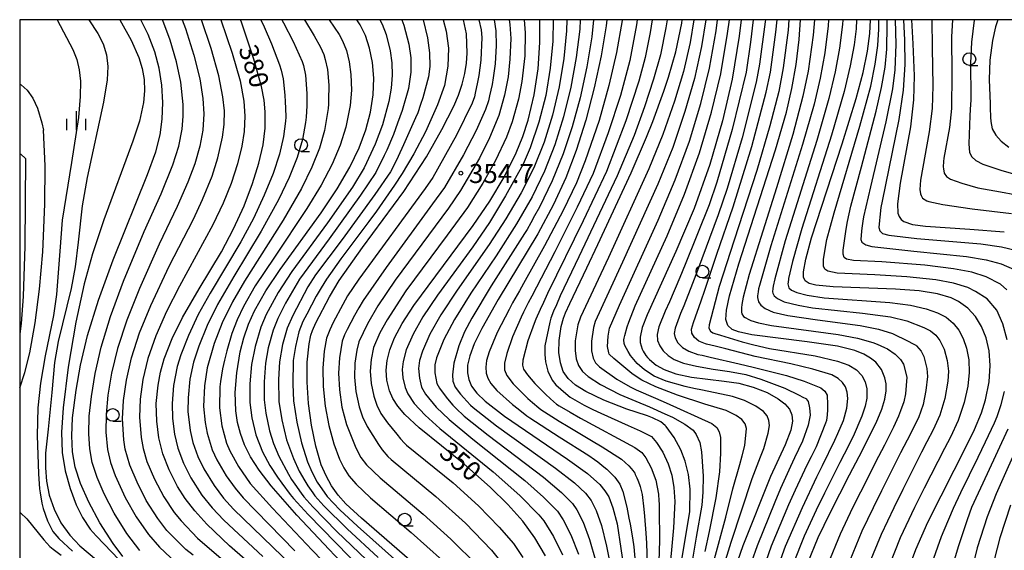
# Model space of a CAD drawing. Extents: x -8000 to -6000, y 94500 to 96000.
# Drawn here: x -8000 to -7806, y 95895 to 96000 of the extents above; entities that cross this region are included whole.
import ezdxf

# ---------------------------------------------------------------- set-up
doc = ezdxf.new("R2010")
doc.units = 0
for name, color, linetype in [('6331000', 2, 'Continuous'), ('6334000', 2, 'Continuous'), ('7101000', 4, 'Continuous'), ('7102000', 2, 'Continuous'), ('7312000', 4, 'Continuous'), ('999', 7, 'Continuous')]:
    doc.layers.add(name, color=color, linetype=linetype)
doc.styles.add('Dm_Anotation', font='txt.shx', dxfattribs={"bigfont": 'PSCDM.shx'})

# ---------------------------------------------------------------- blocks, each defined once
blk = doc.blocks.new('633100')
at = {"layer": '6331000'}
blk.add_lwpolyline([(0, -0.5), (0.67, -0.5)], dxfattribs=at)
blk.add_circle((0, 0), 0.5, dxfattribs=at)
blk = doc.blocks.new('633400')
at = {"layer": '6334000'}
for points in [[(-0.75, -0.75), (-0.75, 0.15)], [(0, -0.75), (0, 0.75)], [(0.75, -0.75), (0.75, 0.15)]]:
    blk.add_lwpolyline(points, dxfattribs=at)
blk = doc.blocks.new('731200')
at = {"layer": '7312000'}
blk.add_circle((0, 0), 0.15, dxfattribs=at)

msp = doc.modelspace()

# ---------------------------------------------------------------- linework, layer by layer
at = {"layer": '7101000', "flags": 128}
for points in [[(-7979.71, 95894.27), (-7981.59, 95896.8), (-7984.19, 95900.9), (-7986.36, 95904.97), (-7987.99, 95908.62), (-7989.04, 95911.83), (-7989.6, 95914.88), (-7989.76, 95918.05), (-7989.58, 95921.56), (-7988.9, 95927.03), (-7988.02, 95931.94), (-7986.63, 95937.77), (-7984.49, 95944.73), (-7981.58, 95952.68), (-7974.83, 95969.5), (-7973.19, 95973.99), (-7972.3, 95977.33), (-7971.91, 95980.4), (-7971.83, 95983.68), (-7972.03, 95987.09), (-7972.52, 95990.43), (-7973.35, 95993.66), (-7974.66, 95997.06), (-7976.15, 96000)], [(-7947.38, 95886.54), (-7958.64, 95896.36), (-7963.11, 95900.61), (-7965.48, 95903.23), (-7967.38, 95905.69), (-7968.89, 95908.03), (-7970.58, 95911.34), (-7971.78, 95914.51), (-7972.57, 95917.66), (-7973.01, 95920.92), (-7973.09, 95924.37), (-7972.75, 95928.02), (-7972.26, 95930.56), (-7971.51, 95933.17), (-7969.95, 95937.2), (-7967.92, 95941.34), (-7964.66, 95946.99), (-7960.27, 95954.26), (-7957.85, 95958.78), (-7955.78, 95963.33), (-7954.11, 95967.72), (-7952.87, 95971.74), (-7952.06, 95975.32), (-7951.64, 95978.61), (-7951.61, 95981.82), (-7951.84, 95984.13), (-7952.36, 95986.84), (-7953.85, 95992.2), (-7956.33, 95999.53), (-7956.5, 96000)], [(-7931.58, 95887.68), (-7945.42, 95902.41), (-7950.45, 95908.19), (-7952.81, 95911.27), (-7954.5, 95913.9), (-7955.69, 95916.25), (-7956.52, 95918.47), (-7957.07, 95920.69), (-7957.4, 95922.97), (-7957.53, 95926.57), (-7957.25, 95930.46), (-7956.56, 95934.57), (-7955.85, 95937.33), (-7954.91, 95940.04), (-7953.73, 95942.67), (-7951.49, 95946.61), (-7948.67, 95950.77), (-7940.61, 95961.93), (-7937.43, 95966.66), (-7934.94, 95970.92), (-7933.12, 95974.75), (-7931.82, 95978.33), (-7930.92, 95981.8), (-7930.39, 95985.19), (-7930.26, 95988.46), (-7930.52, 95991.56), (-7931.11, 95994.4), (-7931.9, 95996.87), (-7932.91, 95998.99), (-7933.6, 96000)], [(-7920.68, 95891.46), (-7932.67, 95901.82), (-7935.75, 95904.64), (-7937.29, 95906.36), (-7938.57, 95908.16), (-7939.65, 95910.14), (-7940.58, 95912.34), (-7941.69, 95916.02), (-7942.53, 95920.11), (-7943.1, 95924.41), (-7943.39, 95928.63), (-7943.36, 95932.53), (-7942.99, 95936.13), (-7942.67, 95937.87), (-7942.34, 95938.8), (-7941.67, 95940.27), (-7938.97, 95945.44), (-7937.06, 95948.61), (-7932.46, 95955.1), (-7924.32, 95966.16), (-7919.84, 95973), (-7916.82, 95978.39), (-7914.5, 95982.97), (-7913.58, 95985.13), (-7912.85, 95987.27), (-7912.32, 95989.38), (-7911.98, 95991.44), (-7911.82, 95993.44), (-7912, 95997.24), (-7912.54, 96000)], [(-7896.41, 95894.37), (-7898.49, 95897.93), (-7900.88, 95901.2), (-7903.81, 95904.49), (-7907.31, 95907.94), (-7912.53, 95912.54), (-7921.33, 95919.63), (-7924.14, 95922.25), (-7925.51, 95923.88), (-7926.49, 95925.42), (-7927.14, 95926.89), (-7927.66, 95928.97), (-7927.8, 95930.94), (-7927.62, 95932.9), (-7927.1, 95934.98), (-7926.18, 95937.33), (-7924.67, 95940.16), (-7922.38, 95943.68), (-7918.05, 95949.55), (-7910.64, 95959.44), (-7907.35, 95964.27), (-7904.53, 95969.01), (-7902.2, 95973.76), (-7900.91, 95976.98), (-7899.85, 95980.24), (-7898.63, 95985.23), (-7897.86, 95990.32), (-7897.52, 95995.48), (-7897.56, 96000)], [(-7884.33, 96000), (-7884.48, 95998.77), (-7885.47, 95992.89), (-7886.83, 95986.58), (-7888.5, 95980.22), (-7890.36, 95974.25), (-7892.39, 95968.83), (-7894.82, 95963.57), (-7897.93, 95957.85), (-7905.71, 95944.87), (-7908.97, 95939.15), (-7910.44, 95936.15), (-7911.34, 95933.8), (-7911.76, 95931.95), (-7911.81, 95930.44), (-7911.55, 95929.12), (-7910.98, 95927.83), (-7909.95, 95926.45), (-7908.31, 95924.85), (-7904.47, 95921.88), (-7892.1, 95913.47), (-7888.14, 95910.59), (-7885.71, 95908.43), (-7884.7, 95907.2), (-7883.97, 95905.99), (-7883.13, 95903.85), (-7882.32, 95900.68), (-7880.11, 95886.11)], [(-7869.67, 95892.92), (-7867.98, 95903.08), (-7867.93, 95907.51), (-7868.27, 95910.45), (-7868.9, 95913.05), (-7869.76, 95915.29), (-7871.06, 95917.68), (-7872.67, 95919.88), (-7872.86, 95920.1), (-7873.69, 95920.8), (-7875.36, 95921.61), (-7876.29, 95921.95), (-7876.51, 95922.03), (-7880.37, 95923.26), (-7884.92, 95925.08), (-7888.44, 95926.74), (-7890.53, 95928.02), (-7891.97, 95929.31), (-7892.91, 95930.73), (-7893.49, 95932.42), (-7893.78, 95934.42), (-7893.74, 95936.81), (-7893.3, 95939.6), (-7892.9, 95941.19), (-7892.48, 95942.26), (-7891.63, 95944.12), (-7888.28, 95951.13), (-7886.08, 95955.73), (-7879.57, 95969.85), (-7876.49, 95976.89), (-7875.26, 95979.94), (-7873.1, 95985.94), (-7872.19, 95988.71), (-7870.76, 95993.67), (-7869.59, 95999.29), (-7869.48, 96000)], [(-7857.88, 96000), (-7858.28, 95996.77), (-7859.67, 95988.27), (-7861.56, 95980.06), (-7864.04, 95971.48), (-7867.15, 95962.79), (-7870.71, 95954.32), (-7876.38, 95941.87), (-7877.37, 95939.37), (-7877.79, 95937.46), (-7877.77, 95936.45), (-7877.38, 95935.12), (-7877.17, 95934.7), (-7876.63, 95933.87), (-7876.3, 95933.46), (-7875.94, 95933.07), (-7874.63, 95931.98), (-7873.04, 95931.09), (-7870.71, 95930.27), (-7867.68, 95929.59), (-7861.24, 95928.83), (-7858.36, 95928.43), (-7855.49, 95927.65), (-7852.78, 95926.54), (-7850.6, 95925.34), (-7849.28, 95924.35), (-7848.38, 95923.31), (-7847.9, 95922.19), (-7847.79, 95920.89), (-7848.1, 95919.15), (-7849.23, 95916.29), (-7852.1, 95910), (-7857.55, 95896.38), (-7859.63, 95890.32)], [(-7844.76, 95893.01), (-7842.73, 95898.01), (-7840.36, 95902.9), (-7836.51, 95910.36), (-7834.63, 95913.95), (-7831.27, 95920.59), (-7830.15, 95923.26), (-7829.54, 95925.28), (-7829.3, 95926.89), (-7829.31, 95928.26), (-7829.54, 95929.48), (-7830.23, 95931.1), (-7831.36, 95932.52), (-7832.39, 95933.36), (-7833.72, 95934.13), (-7835.46, 95934.81), (-7838.92, 95935.68), (-7844.84, 95936.58), (-7855.79, 95937.9), (-7858.42, 95938.49), (-7859.66, 95939.01), (-7860.48, 95939.76), (-7860.86, 95940.94), (-7860.75, 95942.8), (-7860.14, 95945.62), (-7858.3, 95951.92), (-7851.08, 95974.37), (-7848.96, 95981.81), (-7847.88, 95986.48), (-7847.05, 95991.17), (-7846.46, 95996.1), (-7846.19, 96000)], [(-7825.23, 95890.88), (-7823.48, 95895.64), (-7821.11, 95901), (-7813.26, 95916.45), (-7811.89, 95919.28), (-7810.51, 95922.58), (-7809.72, 95925.14), (-7809.02, 95928.68), (-7808.81, 95931.9), (-7809.02, 95934.78), (-7809.6, 95937.34), (-7810.5, 95939.59), (-7811.69, 95941.53), (-7813.19, 95943.17), (-7815.04, 95944.49), (-7816.51, 95945.21), (-7819.21, 95946.03), (-7822.79, 95946.6), (-7827.46, 95946.95), (-7839.72, 95947.38), (-7843.16, 95947.69), (-7844.5, 95948.03), (-7845.25, 95948.54), (-7845.56, 95949.28), (-7845.58, 95950.33), (-7845.15, 95952.81), (-7843.99, 95957.06), (-7837.99, 95975.53), (-7835.21, 95984.51), (-7833.85, 95989.62), (-7832.97, 95993.82), (-7832.51, 95997.31), (-7832.42, 96000)], [(-7824.3, 96000), (-7824.05, 95995.24), (-7823.79, 95988.95), (-7823.94, 95984.19), (-7824.54, 95978.9), (-7826.53, 95967.82), (-7827.1, 95963.71), (-7827.01, 95961.88), (-7826.77, 95961.21), (-7826.37, 95960.67), (-7825.8, 95960.25), (-7824.09, 95959.67), (-7821.55, 95959.3), (-7812.79, 95958.71), (-7806.03, 95958.23)], [(-8000, 95973.63), (-7999.75, 95973.5), (-7998.84, 95972.63), (-7999, 95955.42), (-7999.33, 95945.47), (-7999.72, 95940.14), (-8000, 95938.05)]]:
    msp.add_lwpolyline(points, dxfattribs=at)
at = {"layer": '7102000', "flags": 128}
for points in [[(-7992.6, 96000), (-7989.52, 95994.1), (-7988.75, 95992.18), (-7988.26, 95990.12), (-7988.05, 95987.89), (-7988.07, 95984.86), (-7988.44, 95980.74), (-7989.82, 95971.89), (-7991.6, 95960.49), (-7992.11, 95954.43), (-7992.75, 95945.88), (-7993.32, 95941.73), (-7994.98, 95933.8), (-7995.9, 95928.42), (-7996.42, 95923.57), (-7996.56, 95918.11), (-7996.31, 95910.58), (-7996.08, 95907.62), (-7995.97, 95906.82), (-7995.63, 95904.78), (-7995.4, 95903.74), (-7994.54, 95901.29), (-7993.46, 95899.22), (-7992.3, 95897.83), (-7989.57, 95895.29)], [(-7986.4, 96000), (-7984.6, 95997.27), (-7983.57, 95995.23), (-7982.89, 95993.1), (-7982.63, 95990.78), (-7982.78, 95988.13), (-7983.5, 95983.77), (-7986.71, 95968.91), (-7987.67, 95963.35), (-7988.46, 95956.15), (-7989.06, 95951.29), (-7989.88, 95947.08), (-7992.4, 95936.59), (-7993.14, 95932.46), (-7993.7, 95926.58), (-7994.38, 95919.32), (-7994.9, 95914.63), (-7994.92, 95911.72), (-7994.7, 95909.13), (-7994.17, 95906.35), (-7993.23, 95903.56), (-7991.87, 95900.9), (-7990.14, 95898.48), (-7988.12, 95896.36), (-7984.84, 95893.6)], [(-7980.28, 96000), (-7978.05, 95995.99), (-7976.54, 95992.58), (-7975.87, 95990.38), (-7975.5, 95988.2), (-7975.42, 95985.99), (-7975.63, 95983.7), (-7976.42, 95980.03), (-7977.68, 95976.08), (-7983.41, 95960.58), (-7985.68, 95953.9), (-7987.32, 95948), (-7988.94, 95940.4), (-7990.43, 95931.57), (-7991.45, 95923.53), (-7991.74, 95918.75), (-7991.6, 95914.77), (-7991.02, 95911.12), (-7990.08, 95907.63), (-7988.9, 95904.47), (-7987.64, 95901.92), (-7986.13, 95899.66), (-7984.93, 95898.32), (-7983.38, 95896.7), (-7977.6, 95890.63)], [(-7976.33, 95895.42), (-7978.92, 95898.82), (-7981.37, 95902.77), (-7983.37, 95906.64), (-7984.76, 95909.82), (-7985.7, 95912.76), (-7986.21, 95915.46), (-7986.39, 95918.4), (-7986.29, 95921.88), (-7985.88, 95925.8), (-7985.14, 95930.28), (-7983.94, 95935.47), (-7982.1, 95941.54), (-7979.52, 95948.52), (-7975.46, 95958.25), (-7972.16, 95965.68), (-7969.8, 95971.41), (-7968.67, 95975.12), (-7967.99, 95978.42), (-7967.79, 95980.99), (-7967.81, 95983.31), (-7968.28, 95987.72), (-7969.09, 95991.72), (-7970.35, 95995.97), (-7971.82, 95999.82), (-7971.91, 96000)], [(-7968, 96000), (-7967.35, 95998.28), (-7965.67, 95993.01), (-7964.52, 95988.34), (-7963.92, 95984.47), (-7963.72, 95981.49), (-7963.92, 95978.25), (-7964.53, 95975.08), (-7965.5, 95971.63), (-7966.86, 95967.98), (-7968.98, 95963.2), (-7972.54, 95955.79), (-7976.43, 95947.08), (-7978.91, 95940.8), (-7980.72, 95935.22), (-7981.92, 95930.35), (-7982.64, 95926.05), (-7982.99, 95922.21), (-7983.02, 95918.76), (-7982.71, 95915.32), (-7982.1, 95912.75), (-7981.22, 95910.23), (-7979.21, 95905.9), (-7977.05, 95902.09), (-7974.64, 95898.61), (-7972.43, 95896.12), (-7969.17, 95892.99)], [(-7965.84, 95894.51), (-7967.27, 95895.62), (-7970.99, 95899.42), (-7972.8, 95901.73), (-7975.06, 95905.29), (-7976.89, 95908.89), (-7978.32, 95912.24), (-7979.21, 95915.41), (-7979.5, 95917.27), (-7979.72, 95921.36), (-7979.54, 95925), (-7978.98, 95929), (-7977.96, 95933.41), (-7976.37, 95938.3), (-7974.19, 95943.73), (-7970.57, 95951.43), (-7965.79, 95960.72), (-7963.96, 95964.6), (-7962.1, 95969.17), (-7960.96, 95972.78), (-7960.02, 95976.87), (-7959.74, 95979.37), (-7959.68, 95982.05), (-7959.97, 95984.79), (-7960.76, 95988.96), (-7962.25, 95994.3), (-7964.19, 96000)], [(-7960.37, 96000), (-7958.12, 95993.4), (-7956.59, 95987.93), (-7955.83, 95983.92), (-7955.62, 95980.99), (-7955.78, 95978), (-7956.23, 95975.1), (-7957.1, 95971.61), (-7958.36, 95967.73), (-7959.9, 95963.87), (-7961.92, 95959.57), (-7968.52, 95947.53), (-7971.06, 95942.53), (-7973.16, 95937.75), (-7974.74, 95933.29), (-7975.76, 95929.14), (-7976.28, 95925.28), (-7976.4, 95921.7), (-7976.1, 95917.73), (-7975.67, 95915.54), (-7974.93, 95912.99), (-7973.46, 95909.53), (-7971.61, 95906.05), (-7969.58, 95902.95), (-7968.21, 95901.3), (-7964.99, 95897.91), (-7958, 95891.92)], [(-7952.51, 96000), (-7951.87, 95998.58), (-7950.42, 95995.24), (-7948.82, 95991.09), (-7948.49, 95990.03), (-7948.12, 95988.38), (-7947.78, 95985.11), (-7947.69, 95983.8), (-7947.62, 95982.57), (-7947.58, 95980.8), (-7947.63, 95980.01), (-7948.02, 95976.98), (-7948.82, 95973.52), (-7950.08, 95969.69), (-7951.82, 95965.41), (-7953.97, 95960.85), (-7956.42, 95956.26), (-7962.48, 95946.12), (-7964.81, 95941.93), (-7966.77, 95937.77), (-7968.26, 95933.99), (-7968.97, 95931.71), (-7969.7, 95927.98), (-7969.98, 95924.43), (-7969.9, 95921.44), (-7969.5, 95918.38), (-7968.82, 95915.63), (-7967.75, 95912.65), (-7966.31, 95909.78), (-7964.09, 95906.36), (-7962.09, 95903.86), (-7959.81, 95901.43), (-7952.08, 95894.24)], [(-7948.39, 96000), (-7948.06, 95999.38), (-7946.15, 95995.71), (-7944.36, 95991.79), (-7944.09, 95990.96), (-7943.71, 95989.1), (-7943.46, 95985.49), (-7943.45, 95984.26), (-7943.45, 95983.01), (-7943.56, 95980.77), (-7943.68, 95979.72), (-7944.29, 95976.42), (-7945.35, 95972.87), (-7946.91, 95968.93), (-7949.02, 95964.54), (-7952.4, 95958.33), (-7957.8, 95949.43), (-7961.05, 95943.88), (-7963.09, 95939.74), (-7964.7, 95935.67), (-7965.77, 95932.55), (-7966.48, 95929.21), (-7966.84, 95925.54), (-7966.86, 95922.8), (-7966.43, 95919.09), (-7965.87, 95916.75), (-7964.91, 95913.97), (-7963.73, 95911.54), (-7961.69, 95908.25), (-7959.82, 95905.78), (-7957.89, 95903.61), (-7940.57, 95886.84)], [(-7943.95, 96000), (-7943.92, 95999.96), (-7941.97, 95996.83), (-7940.74, 95994.61), (-7940.1, 95993.16), (-7939.79, 95992.19), (-7939.35, 95990.19), (-7939.08, 95987.08), (-7939.14, 95984.18), (-7939.18, 95983.35), (-7939.23, 95982.54), (-7939.28, 95982.12), (-7939.96, 95978.16), (-7940.95, 95974.68), (-7942.43, 95970.93), (-7944.51, 95966.72), (-7948.09, 95960.51), (-7955.7, 95948.49), (-7958.1, 95944.4), (-7960.11, 95940.31), (-7961.67, 95936.19), (-7963.09, 95931.42), (-7963.59, 95927.91), (-7963.78, 95923.83), (-7963.49, 95920.67), (-7963.1, 95918.54), (-7962.07, 95915.29), (-7961.15, 95913.3), (-7959.3, 95910.13), (-7957.56, 95907.7), (-7955.96, 95905.8), (-7945.77, 95895.41)], [(-7939.02, 96000), (-7937.06, 95997.07), (-7936.39, 95995.81), (-7935.64, 95993.96), (-7935.07, 95991.67), (-7934.76, 95989.2), (-7934.65, 95986.14), (-7934.91, 95983.12), (-7935.77, 95978.81), (-7936.84, 95975.31), (-7938.41, 95971.57), (-7940.59, 95967.42), (-7943.41, 95962.8), (-7949.81, 95953.25), (-7953.59, 95947.55), (-7955.91, 95943.54), (-7957.18, 95940.9), (-7958.24, 95938.17), (-7959.22, 95934.79), (-7959.68, 95932.94), (-7960.05, 95931.26), (-7960.46, 95928.76), (-7960.56, 95927.69), (-7960.65, 95923.57), (-7960.21, 95919.98), (-7959.24, 95916.61), (-7958.57, 95915.06), (-7956.9, 95912.02), (-7954.58, 95908.66), (-7950.2, 95903.78), (-7942.39, 95895.54), (-7930.91, 95883.6)], [(-7929.04, 96000), (-7928.59, 95999.15), (-7927.83, 95997.11), (-7927.01, 95993.85), (-7926.68, 95991.52), (-7926.6, 95989.06), (-7926.81, 95986.49), (-7927.31, 95983.86), (-7928.55, 95979.26), (-7929.99, 95975.48), (-7932.17, 95970.83), (-7934.46, 95967.01), (-7939.36, 95959.96), (-7946.36, 95950.43), (-7949.06, 95946.28), (-7951.45, 95941.9), (-7952.49, 95939.45), (-7953.64, 95935.65), (-7954.33, 95932.09), (-7954.67, 95928.26), (-7954.66, 95924.62), (-7954.3, 95921.59), (-7953.46, 95918.2), (-7952.18, 95914.89), (-7950.69, 95912.22), (-7949.21, 95909.92), (-7948.37, 95908.69), (-7946.72, 95906.51), (-7946.09, 95905.72), (-7943.17, 95902.51), (-7937.74, 95896.94), (-7927.11, 95886.05)], [(-7924.72, 96000), (-7924.31, 95998.95), (-7923.33, 95995.15), (-7922.97, 95992.48), (-7922.95, 95989.65), (-7923.4, 95986.48), (-7924.67, 95982.11), (-7925.54, 95979.62), (-7926.39, 95977.36), (-7927.69, 95974.29), (-7928.17, 95973.26), (-7929.87, 95969.89), (-7932.85, 95965.41), (-7939.03, 95956.81), (-7944.86, 95948.9), (-7947.61, 95944.17), (-7949.17, 95941.12), (-7950.08, 95938.86), (-7951.04, 95935.34), (-7951.59, 95932.36), (-7951.85, 95928.69), (-7951.82, 95925.11), (-7951.52, 95922.48), (-7950.79, 95919.03), (-7950.01, 95916.54), (-7948.93, 95914.01), (-7947.06, 95910.48), (-7946.45, 95909.46), (-7945.83, 95908.5), (-7944.55, 95906.73), (-7944, 95906.02), (-7942.25, 95904.03), (-7937.5, 95899.22), (-7931.7, 95893.64)], [(-7920.53, 96000), (-7919.65, 95996.43), (-7919.26, 95993.47), (-7919.19, 95990.75), (-7919.44, 95988.74), (-7920.61, 95984.6), (-7921.01, 95983.3), (-7921.59, 95981.68), (-7922.04, 95980.64), (-7923.58, 95977.12), (-7924.38, 95975.33), (-7925.45, 95973.04), (-7925.8, 95972.34), (-7926.97, 95970.06), (-7930.06, 95965.54), (-7936.46, 95956.72), (-7941.74, 95949.75), (-7943.21, 95947.41), (-7946.22, 95941.75), (-7947.34, 95939.27), (-7948.22, 95936.04), (-7948.85, 95932.63), (-7949.04, 95929.11), (-7948.93, 95924.82), (-7948.37, 95921.16), (-7947.43, 95917.27), (-7946.05, 95913.54), (-7944.92, 95911.08), (-7943.83, 95909.2), (-7943.23, 95908.21), (-7942.27, 95906.78), (-7941.86, 95906.23), (-7940.08, 95904.24), (-7935.46, 95899.72), (-7929.37, 95894.09)], [(-7916.55, 96000), (-7915.97, 95997.74), (-7915.55, 95994.41), (-7915.63, 95990.85), (-7916.34, 95987.07), (-7917.68, 95983.23), (-7920.06, 95977.91), (-7922.38, 95973.56), (-7924.67, 95969.69), (-7926.17, 95967.39), (-7929.74, 95962.27), (-7931.23, 95960.22), (-7936.73, 95952.91), (-7939.57, 95948.9), (-7940.62, 95947.21), (-7941.59, 95945.53), (-7943.45, 95942.03), (-7944.19, 95940.55), (-7945.01, 95938.55), (-7945.68, 95935.61), (-7946.11, 95932.9), (-7946.22, 95928.24), (-7946.06, 95924.91), (-7945.43, 95920.7), (-7944.5, 95916.66), (-7943.28, 95912.94), (-7942.47, 95910.92), (-7941.38, 95908.9), (-7939.4, 95906.08), (-7936.92, 95903.45), (-7933.42, 95900.22), (-7924.98, 95892.66)], [(-7909.52, 96000), (-7909.12, 95998.01), (-7908.97, 95996.5), (-7909.13, 95992.05), (-7909.53, 95989.04), (-7909.78, 95987.67), (-7910.24, 95985.54), (-7910.43, 95984.79), (-7910.83, 95983.59), (-7913.94, 95977.28), (-7918.6, 95968.92), (-7920.1, 95966.78), (-7933.21, 95948.89), (-7935.39, 95945.59), (-7936.37, 95943.89), (-7938.24, 95940.34), (-7938.93, 95938.9), (-7939.58, 95937.25), (-7940.02, 95934.71), (-7940.28, 95931.33), (-7940.21, 95927.73), (-7939.83, 95923.9), (-7939.12, 95920.05), (-7938.09, 95916.43), (-7936.97, 95913.43), (-7936.17, 95911.75), (-7935.13, 95910.16), (-7933.72, 95908.5), (-7930.86, 95905.82), (-7922.85, 95899.01), (-7916.7, 95893.45)], [(-7906.55, 96000), (-7906.21, 95997.81), (-7906.15, 95994.93), (-7906.35, 95991.31), (-7906.72, 95988.56), (-7906.95, 95987.24), (-7907.44, 95984.98), (-7907.67, 95984.04), (-7908.21, 95982.34), (-7910.1, 95978.17), (-7912.59, 95973.36), (-7916.33, 95966.95), (-7918.65, 95963.71), (-7927.81, 95951.18), (-7932.33, 95944.69), (-7933.22, 95943.22), (-7934.06, 95941.75), (-7935.5, 95938.97), (-7936, 95937.9), (-7936.48, 95936.65), (-7937.01, 95933.43), (-7937.17, 95930.36), (-7937, 95927.09), (-7936.51, 95923.68), (-7935.62, 95920.27), (-7933.81, 95915.65), (-7932.81, 95913.76), (-7931.66, 95912.33), (-7928.99, 95909.74), (-7920.53, 95902.62), (-7915.05, 95897.67), (-7909.77, 95892.42)], [(-7903.57, 96000), (-7903.43, 95999.08), (-7903.26, 95996.32), (-7903.43, 95992.24), (-7903.79, 95988.73), (-7904.47, 95985.16), (-7905.59, 95981.1), (-7907.47, 95976.7), (-7909.45, 95972.73), (-7913.18, 95966.34), (-7915.54, 95962.87), (-7926.01, 95948.67), (-7929.42, 95943.62), (-7931.51, 95940.09), (-7933.21, 95936.54), (-7933.61, 95934.94), (-7933.98, 95932.36), (-7934.03, 95929.62), (-7933.76, 95926.74), (-7933.12, 95923.75), (-7932.46, 95921.79), (-7931.54, 95919.88), (-7929.32, 95916.33), (-7928.58, 95915.27), (-7927.47, 95913.96), (-7926.84, 95913.38), (-7918.05, 95906.1), (-7912.18, 95900.81), (-7907.03, 95895.54), (-7904.71, 95892.56)], [(-7900.6, 96000), (-7900.4, 95997.4), (-7900.52, 95992.91), (-7901.06, 95987.82), (-7901.73, 95984.36), (-7902.97, 95979.85), (-7904.13, 95976.83), (-7906.26, 95972.26), (-7908.75, 95967.8), (-7911.77, 95963.03), (-7915.76, 95957.55), (-7923.93, 95946.57), (-7927.59, 95940.91), (-7929.02, 95938.3), (-7930.28, 95935.45), (-7930.75, 95933.08), (-7930.93, 95930.74), (-7930.78, 95928.34), (-7930.26, 95925.82), (-7929.66, 95924.1), (-7928.84, 95922.46), (-7927.57, 95920.62), (-7925.73, 95918.33), (-7924.97, 95917.42), (-7924.21, 95916.58), (-7923.77, 95916.21), (-7914.62, 95908.76), (-7909.63, 95904.27), (-7905.52, 95900.07), (-7902.75, 95896.84), (-7900.87, 95894.06)], [(-7894.88, 96000), (-7894.97, 95995.76), (-7895.47, 95990.42), (-7896.38, 95985.07), (-7897.7, 95979.83), (-7899.42, 95974.77), (-7900.83, 95971.57), (-7904.3, 95965.28), (-7907.43, 95960.04), (-7910.76, 95955.25), (-7917.67, 95945.74), (-7920.55, 95941.45), (-7922.47, 95938.08), (-7923.85, 95934.95), (-7924.48, 95932.68), (-7924.62, 95931.11), (-7924.51, 95929.47), (-7924.08, 95927.53), (-7923.55, 95926.29), (-7922.26, 95924.39), (-7920.15, 95922.12), (-7917.21, 95919.5), (-7906.71, 95910.94), (-7901.47, 95906.29), (-7897.76, 95902.49), (-7896.74, 95901.29), (-7894.84, 95898.2), (-7893.08, 95894.59)], [(-7892.23, 96000), (-7892.29, 95997.83), (-7892.81, 95992.38), (-7893.73, 95986.78), (-7895.04, 95981.22), (-7896.69, 95975.89), (-7898.71, 95970.83), (-7901.18, 95965.89), (-7904.21, 95960.75), (-7907.53, 95955.69), (-7913.83, 95946.74), (-7917.01, 95941.87), (-7919.19, 95938.06), (-7920.67, 95934.69), (-7921.25, 95932.87), (-7921.44, 95931.29), (-7921.27, 95929.39), (-7920.83, 95927.63), (-7920.03, 95926.21), (-7917.94, 95923.7), (-7915.4, 95921.23), (-7910.7, 95917.37), (-7900.46, 95909.22), (-7896.79, 95905.96), (-7894.03, 95903.2), (-7892.93, 95901.46), (-7891.4, 95898.54), (-7889.91, 95894.74)], [(-7889.58, 96000), (-7889.68, 95998.14), (-7890.36, 95992.55), (-7891.43, 95986.72), (-7892.86, 95980.89), (-7894.58, 95975.34), (-7896.6, 95970.17), (-7899.06, 95965.11), (-7902.12, 95959.78), (-7906.16, 95953.49), (-7911.12, 95946.11), (-7914.33, 95940.96), (-7916.44, 95937), (-7917.87, 95933.39), (-7918.23, 95931.99), (-7918.19, 95930.47), (-7917.83, 95928.37), (-7917.29, 95927.39), (-7916.16, 95925.88), (-7915.75, 95925.35), (-7914.66, 95924.1), (-7914.11, 95923.5), (-7912.43, 95921.91), (-7907.69, 95918.14), (-7896.78, 95909.88), (-7893.28, 95906.9), (-7891.08, 95904.73), (-7890.22, 95903.43), (-7888.99, 95901.03), (-7887.72, 95897.64), (-7886.51, 95893.25)], [(-7886.94, 96000), (-7887.31, 95996.6), (-7888.28, 95990.72), (-7889.61, 95984.61), (-7891.15, 95978.92), (-7892.93, 95973.61), (-7895.08, 95968.27), (-7897.63, 95963.07), (-7898.56, 95961.34), (-7899.29, 95960.01), (-7900.04, 95958.69), (-7900.53, 95957.91), (-7907.13, 95947.55), (-7910.96, 95941.23), (-7912.38, 95938.52), (-7913.5, 95935.78), (-7914.49, 95932.32), (-7914.76, 95930.06), (-7914.66, 95928.79), (-7914.22, 95927.64), (-7913.19, 95926.24), (-7912.52, 95925.49), (-7911.94, 95924.85), (-7911.17, 95924.06), (-7910.66, 95923.61), (-7906.08, 95920.01), (-7894.44, 95911.67), (-7890.71, 95908.75), (-7888.56, 95906.77), (-7887.42, 95905.28), (-7886.41, 95903.3), (-7885.38, 95900.4), (-7884.38, 95896.33), (-7881.44, 95881.43)], [(-7881.31, 96000), (-7881.33, 95999.87), (-7882.4, 95993.57), (-7883.91, 95987.01), (-7885.85, 95980.17), (-7888.57, 95972.2), (-7890.32, 95967.85), (-7892.96, 95962.4), (-7896.64, 95955.43), (-7900.76, 95948.01), (-7901.55, 95946.6), (-7902.89, 95944.2), (-7903.58, 95942.93), (-7905.94, 95938.36), (-7907.51, 95934.59), (-7908.02, 95932.86), (-7908.19, 95931.53), (-7908.11, 95930.41), (-7907.78, 95929.38), (-7907.17, 95928.33), (-7906.03, 95926.98), (-7902.91, 95924.23), (-7901.82, 95923.32), (-7900.09, 95921.99), (-7899.53, 95921.59), (-7893.7, 95917.81), (-7887.9, 95914.18), (-7886.78, 95913.38), (-7886.12, 95912.89), (-7884.9, 95911.93), (-7884.36, 95911.48), (-7882.76, 95909.92), (-7881.76, 95908.51), (-7881.16, 95907.05), (-7880.41, 95903.97), (-7879.97, 95901.83), (-7879.74, 95900.64), (-7879.26, 95897.92), (-7879.04, 95896.18), (-7878.16, 95886.43)], [(-7878.35, 96000), (-7878.5, 95998.96), (-7879.83, 95991.96), (-7881.66, 95985.05), (-7884.04, 95977.7), (-7887.04, 95969.69), (-7890.17, 95963.05), (-7894.6, 95954.28), (-7899.13, 95945.54), (-7899.8, 95944.22), (-7900.72, 95942.36), (-7901.18, 95941.42), (-7902.9, 95937.56), (-7904.06, 95934.28), (-7904.52, 95932.37), (-7904.5, 95931.06), (-7904.05, 95929.89), (-7902.78, 95928.27), (-7899.89, 95925.41), (-7898.99, 95924.58), (-7897.73, 95923.53), (-7897.32, 95923.22), (-7893.73, 95920.92), (-7891.94, 95919.85), (-7887.33, 95917.12), (-7885.24, 95915.88), (-7881.45, 95913.43), (-7879.97, 95912.11), (-7879.55, 95911.62), (-7879.21, 95911.2), (-7878.85, 95910.65), (-7878.73, 95910.41), (-7878.41, 95909.75), (-7878.23, 95909.33), (-7877.88, 95908.44), (-7877.75, 95908.06), (-7877.39, 95906.51), (-7877.07, 95903.58), (-7876.94, 95902.18), (-7876.63, 95898.89), (-7876.51, 95896.87), (-7876.21, 95886.76)], [(-7875.39, 96000), (-7875.79, 95997.51), (-7876.81, 95992.53), (-7878.05, 95987.86), (-7880.56, 95980.06), (-7884.37, 95970.12), (-7888.97, 95960.35), (-7896.05, 95946.05), (-7896.84, 95944.31), (-7897.45, 95942.95), (-7898.29, 95941.04), (-7898.65, 95940.14), (-7899.87, 95936.76), (-7900.85, 95932.93), (-7900.93, 95931.97), (-7900.73, 95931.18), (-7899.95, 95930.04), (-7898.52, 95928.36), (-7896.43, 95926.23), (-7895.46, 95925.29), (-7894.26, 95924.28), (-7893.71, 95923.92), (-7891.58, 95922.68), (-7889.5, 95921.54), (-7878.82, 95915.73), (-7877.89, 95915.11), (-7877.45, 95914.73), (-7876.64, 95913.71), (-7875.61, 95911.74), (-7874.66, 95909.27), (-7874.17, 95906.56), (-7874.06, 95905.22), (-7874.03, 95904.62), (-7874.02, 95903.81), (-7874.03, 95903.56), (-7873.96, 95897.42), (-7874.26, 95887.06)], [(-7872.43, 96000), (-7872.7, 95998.37), (-7873.78, 95993.1), (-7875.12, 95988.29), (-7876.89, 95982.85), (-7878.98, 95977.22), (-7882.29, 95969.24), (-7889.85, 95953.26), (-7893.5, 95945.62), (-7894.28, 95943.86), (-7894.83, 95942.59), (-7895.36, 95941.18), (-7895.55, 95940.39), (-7896.55, 95935.75), (-7896.57, 95934.06), (-7896.51, 95933.33), (-7896.42, 95932.6), (-7895.97, 95930.76), (-7895.08, 95929.01), (-7894.36, 95928.07), (-7892.43, 95926.34), (-7891.54, 95925.68), (-7888.8, 95924.05), (-7887.11, 95923.24), (-7885.49, 95922.51), (-7880.16, 95920.1), (-7877.78, 95919.02), (-7875.56, 95917.9), (-7874.57, 95916.74), (-7873.33, 95914.81), (-7872.26, 95912.49), (-7871.56, 95910.31), (-7871.13, 95907.88), (-7870.95, 95905.09), (-7871.21, 95899.93), (-7872.15, 95889.88)], [(-7867.17, 96000), (-7867.91, 95995.53), (-7869.25, 95989.82), (-7871.02, 95983.92), (-7873.31, 95977.38), (-7876.09, 95970.6), (-7884, 95953.17), (-7889.54, 95941.41), (-7890.05, 95939.89), (-7890.56, 95936.74), (-7890.6, 95934.82), (-7890.36, 95933.21), (-7889.89, 95931.87), (-7889.15, 95930.73), (-7888, 95929.69), (-7885.6, 95928.16), (-7881.79, 95926.17), (-7877.84, 95924.51), (-7876.69, 95924.09), (-7875.91, 95923.75), (-7872.94, 95922.4), (-7871.42, 95921.69), (-7868.95, 95920.34), (-7867.34, 95919.14), (-7866.71, 95918.28), (-7866.04, 95916.69), (-7865.69, 95914.89), (-7865.35, 95910.11), (-7865.39, 95906.94), (-7865.61, 95904.35), (-7866.75, 95898.1), (-7868.32, 95888.61)], [(-7864.83, 96000), (-7865.66, 95994.75), (-7867.07, 95988.41), (-7868.95, 95981.89), (-7871.36, 95974.81), (-7874.29, 95967.58), (-7881.22, 95952.24), (-7886.6, 95940.57), (-7886.99, 95939.34), (-7887.38, 95936.67), (-7887.37, 95934.79), (-7887.02, 95933.32), (-7886.54, 95932.42), (-7885.79, 95931.62), (-7882.37, 95929.17), (-7879.74, 95927.66), (-7878.55, 95927.11), (-7874.74, 95925.47), (-7872.62, 95924.55), (-7863.67, 95920.48), (-7862.65, 95919.65), (-7862.2, 95918.81), (-7861.96, 95917.72), (-7861.92, 95914.6), (-7862.12, 95910.95), (-7862.84, 95905.82), (-7864.16, 95899.21), (-7865.04, 95895.22)], [(-7863.32, 95893.1), (-7860.89, 95902), (-7859.51, 95907.6), (-7858.15, 95912.4), (-7857.67, 95914.08), (-7857.16, 95916.14), (-7856.83, 95919.47), (-7857.06, 95920.42), (-7857.73, 95921.26), (-7858.83, 95922.05), (-7860.83, 95923.02), (-7865.03, 95924.3), (-7870.38, 95926.04), (-7874.66, 95927.71), (-7877.44, 95929.02), (-7878.35, 95929.56), (-7879.41, 95930.29), (-7882.98, 95933.25), (-7883.87, 95934.15), (-7883.97, 95934.36), (-7884.22, 95935.61), (-7884.09, 95937.65), (-7883.84, 95939.21), (-7881.87, 95943.77), (-7874.25, 95960.53), (-7870.88, 95968.43), (-7868.08, 95976.08), (-7865.81, 95983.52), (-7864.11, 95990.43), (-7862.8, 95997.78), (-7862.51, 96000)], [(-7861.49, 95891.78), (-7859.85, 95897.06), (-7855.73, 95909.61), (-7854.05, 95913.87), (-7853.42, 95915.56), (-7852.53, 95918.59), (-7852.31, 95920.04), (-7852.4, 95921.08), (-7852.78, 95921.97), (-7853.5, 95922.81), (-7854.97, 95923.86), (-7857.2, 95924.97), (-7859.59, 95925.79), (-7865.5, 95927.03), (-7867.2, 95927.38), (-7868.63, 95927.67), (-7868.87, 95927.73), (-7872.64, 95928.82), (-7874.98, 95929.8), (-7876.94, 95931.03), (-7878.34, 95932.26), (-7879.64, 95933.88), (-7880.15, 95934.62), (-7880.77, 95935.85), (-7880.92, 95936.25), (-7880.99, 95936.95), (-7880.93, 95937.28), (-7880.81, 95937.81), (-7880.34, 95939.48), (-7880.02, 95940.45), (-7878.75, 95943.66), (-7872.48, 95957.43), (-7869.02, 95965.61), (-7866.06, 95973.78), (-7863.69, 95981.79), (-7861.89, 95989.35), (-7860.54, 95997.27), (-7860.19, 96000)], [(-7855.5, 96000), (-7856.01, 95995.58), (-7856.89, 95989.66), (-7859.63, 95978.39), (-7862.64, 95968.01), (-7864.15, 95963.53), (-7868.89, 95951.77), (-7869.95, 95949.2), (-7872.01, 95944.42), (-7872.81, 95942.62), (-7874.08, 95939.51), (-7874.41, 95937.99), (-7874.33, 95936.8), (-7873.91, 95935.78), (-7873.22, 95934.79), (-7872.26, 95933.87), (-7871.06, 95933.1), (-7869.21, 95932.36), (-7866.68, 95931.75), (-7863.36, 95931.19), (-7860.18, 95930.73), (-7856.97, 95930.09), (-7853.97, 95929.17), (-7849.3, 95927.44), (-7846.42, 95926.02), (-7845.74, 95925.67), (-7845.16, 95925.36), (-7845.08, 95925.3), (-7844.64, 95924.77), (-7844.38, 95923.54), (-7844.29, 95922.08), (-7844.67, 95920.11), (-7845.77, 95917.01), (-7847.36, 95913.67), (-7848.15, 95912.02), (-7850.09, 95907.64), (-7851.24, 95904.96), (-7854.74, 95896.35), (-7856.95, 95890.08)], [(-7853.1, 96000), (-7853.15, 95999.55), (-7854.25, 95991.23), (-7854.91, 95987.7), (-7857.7, 95976.71), (-7860.65, 95966.77), (-7862.38, 95961.55), (-7866.48, 95950.59), (-7867.45, 95948.02), (-7869.18, 95943.65), (-7869.81, 95942.11), (-7870.9, 95939.24), (-7871.04, 95938.19), (-7870.89, 95937.36), (-7870.33, 95936.35), (-7869.42, 95935.42), (-7868.18, 95934.68), (-7866.38, 95934.08), (-7865.58, 95933.89), (-7863.97, 95933.52), (-7858.26, 95932.22), (-7855.5, 95931.59), (-7848.92, 95929.91), (-7845.48, 95928.78), (-7842.19, 95927.49), (-7841.36, 95926.82), (-7840.9, 95926.07), (-7840.83, 95924.22), (-7840.86, 95923.15), (-7840.9, 95922.19), (-7841.05, 95921.06), (-7841.24, 95920.52), (-7843.11, 95915.9), (-7844.11, 95913.91), (-7844.92, 95912.27), (-7847.23, 95907.33), (-7848.53, 95904.44), (-7851.93, 95896.33), (-7854.14, 95890.09)], [(-7850.98, 95891.21), (-7849.12, 95896.3), (-7845.81, 95903.93), (-7842.94, 95909.94), (-7841.84, 95912.2), (-7839.45, 95917.19), (-7838.84, 95918.47), (-7837.72, 95921.05), (-7837.03, 95923.47), (-7836.87, 95925.39), (-7836.96, 95926.66), (-7837.3, 95927.68), (-7837.88, 95928.57), (-7838.75, 95929.35), (-7840.04, 95930.02), (-7843.75, 95931.16), (-7848.08, 95932.2), (-7855.13, 95933.66), (-7860.89, 95935.14), (-7862.98, 95935.67), (-7864.7, 95936.11), (-7864.89, 95936.17), (-7866.19, 95936.7), (-7867.06, 95937.43), (-7867.56, 95938.26), (-7867.65, 95939.03), (-7867.28, 95940.36), (-7865.74, 95944.63), (-7865.03, 95946.71), (-7863.44, 95951.48), (-7862.66, 95953.79), (-7859.43, 95963.15), (-7855.77, 95975.04), (-7852.92, 95985.74), (-7852.12, 95989.65), (-7851.01, 95997.57), (-7850.78, 96000)], [(-7848.46, 96000), (-7848.62, 95997.92), (-7849.58, 95990.5), (-7850.45, 95985.87), (-7852.19, 95979.07), (-7854.79, 95970.28), (-7859.22, 95956.58), (-7862.2, 95947.45), (-7864.19, 95939.93), (-7864.26, 95939.25), (-7863.9, 95938.67), (-7863.47, 95938.35), (-7863.04, 95938.21), (-7861.95, 95937.87), (-7857.65, 95936.58), (-7855.38, 95935.94), (-7852.3, 95935.25), (-7843.26, 95933.8), (-7838.86, 95932.77), (-7836.64, 95931.97), (-7835.13, 95931.02), (-7834.11, 95929.94), (-7833.44, 95928.7), (-7833.11, 95927.27), (-7833.13, 95925.48), (-7833.41, 95923.9), (-7834.07, 95921.89), (-7835.83, 95917.93), (-7837.56, 95914.39), (-7838.4, 95912.76), (-7841.45, 95906.73), (-7843.09, 95903.41), (-7845.47, 95898.28), (-7847.63, 95892.81)], [(-7843.41, 96000), (-7843.67, 95996.98), (-7844.68, 95989.84), (-7845.7, 95984.91), (-7847.68, 95977.41), (-7850.93, 95966.9), (-7856.32, 95949.79), (-7857.5, 95945.36), (-7857.74, 95943.89), (-7857.81, 95943.26), (-7857.83, 95942.37), (-7857.75, 95942.05), (-7857.39, 95941.55), (-7857.09, 95941.33), (-7856.33, 95940.92), (-7855.97, 95940.76), (-7854.47, 95940.28), (-7851.91, 95939.77), (-7838.78, 95938.01), (-7834.95, 95937.28), (-7831.9, 95936.4), (-7831.06, 95936.08), (-7829.64, 95935.44), (-7829.07, 95935.14), (-7827.5, 95934.13), (-7826.45, 95933.07), (-7825.88, 95932.13), (-7825.25, 95929.59), (-7825.47, 95926.31), (-7825.84, 95924.72), (-7826.47, 95922.98), (-7826.88, 95921.93), (-7827.85, 95919.73), (-7828.36, 95918.68), (-7829.64, 95916.22), (-7830.81, 95913.97), (-7834.37, 95906.95), (-7835.94, 95903.82), (-7838.38, 95898.68), (-7840.81, 95892.73)], [(-7840.64, 96000), (-7840.7, 95998.8), (-7841.42, 95993.47), (-7842.32, 95988.51), (-7843.52, 95983.34), (-7845.76, 95975.4), (-7852.02, 95955.48), (-7854.26, 95947.65), (-7854.43, 95946.96), (-7854.54, 95946.43), (-7854.64, 95945.6), (-7854.64, 95945.26), (-7854.47, 95944.46), (-7854, 95943.75), (-7853.13, 95943.11), (-7851.55, 95942.39), (-7848.68, 95941.73), (-7842.85, 95940.85), (-7834.44, 95939.75), (-7830.81, 95939.04), (-7828.09, 95938.2), (-7824.99, 95936.7), (-7824.14, 95936.24), (-7823.43, 95935.86), (-7823.32, 95935.76), (-7822.44, 95934.74), (-7821.88, 95933.63), (-7821.29, 95931.29), (-7821.13, 95929.71), (-7821.46, 95926.96), (-7822.03, 95924.19), (-7822.95, 95921.58), (-7825.18, 95917.21), (-7826.48, 95914.66), (-7830.22, 95907.19), (-7831.89, 95903.84), (-7834.07, 95899.26), (-7836.48, 95893.46)], [(-7837.87, 96000), (-7837.9, 95999.03), (-7838.51, 95994.4), (-7839.37, 95989.75), (-7840.61, 95984.51), (-7842.98, 95976.18), (-7849.18, 95956.45), (-7851.24, 95948.98), (-7851.58, 95947.52), (-7851.66, 95947.05), (-7851.67, 95946.38), (-7851.63, 95946.13), (-7851.37, 95945.58), (-7850.74, 95945.08), (-7849.37, 95944.46), (-7846.66, 95943.76), (-7843.82, 95943.24), (-7833.94, 95942.21), (-7828.42, 95941.46), (-7825.26, 95940.69), (-7821.86, 95939.38), (-7820.58, 95938.7), (-7819.55, 95937.84), (-7818.71, 95936.8), (-7817.87, 95935.13), (-7817.28, 95932.87), (-7817.03, 95930.75), (-7817.14, 95928.78), (-7817.76, 95925.36), (-7818.74, 95922.11), (-7820.05, 95919.21), (-7821.31, 95916.83), (-7822.35, 95914.8), (-7826.04, 95907.45), (-7827.82, 95903.88), (-7830.32, 95898.59), (-7832.64, 95892.88)], [(-7835.12, 96000), (-7835.2, 95998.17), (-7835.6, 95995.05), (-7836.37, 95990.9), (-7837.58, 95985.84), (-7840.07, 95977.26), (-7845.94, 95958.85), (-7847.79, 95952.36), (-7848.53, 95949.02), (-7848.56, 95948.86), (-7848.64, 95948.3), (-7848.66, 95947.98), (-7848.49, 95947.19), (-7847.96, 95946.73), (-7846.92, 95946.24), (-7844.9, 95945.72), (-7841.51, 95945.21), (-7828.57, 95944.31), (-7824.5, 95943.78), (-7821.42, 95943.06), (-7819.18, 95942.29), (-7817.48, 95941.39), (-7816.1, 95940.25), (-7814.99, 95938.86), (-7814.11, 95937.23), (-7813.47, 95935.33), (-7813.03, 95933), (-7812.93, 95930.48), (-7813.22, 95927.8), (-7813.92, 95924.62), (-7815.11, 95921.08), (-7816.63, 95917.8), (-7817.81, 95915.51), (-7821.8, 95907.73), (-7823.73, 95903.92), (-7826.57, 95897.92), (-7828.8, 95892.3)], [(-7805.49, 95936.96), (-7806.29, 95940.11), (-7807.52, 95942.81), (-7809.4, 95944.99), (-7811.69, 95946.49), (-7813.23, 95947.24), (-7816.06, 95948.13), (-7819.54, 95948.78), (-7825.21, 95949.37), (-7831.53, 95949.74), (-7838.99, 95950.07), (-7840.82, 95950.45), (-7841.41, 95950.86), (-7841.67, 95951.45), (-7841.63, 95952.84), (-7840.98, 95956.7), (-7839.55, 95961.94), (-7834.46, 95979.05), (-7832.34, 95986.91), (-7831.44, 95991.25), (-7830.93, 95994.92), (-7830.73, 95998.14), (-7830.77, 96000)], [(-7805.54, 95946.79), (-7806.76, 95947.9), (-7809.62, 95949.34), (-7812.46, 95950.27), (-7816.06, 95950.96), (-7821.67, 95951.62), (-7830.14, 95952.32), (-7835.76, 95952.58), (-7837.14, 95952.86), (-7837.58, 95953.17), (-7837.8, 95953.83), (-7837.75, 95954.6), (-7837.62, 95955.53), (-7837.17, 95958.72), (-7836.94, 95960.25), (-7836.27, 95963.27), (-7834.17, 95971.03), (-7831.27, 95981.98), (-7830.22, 95986.64), (-7829.52, 95990.67), (-7829.16, 95994.2), (-7829.08, 95998.98), (-7829.11, 96000)], [(-7827.53, 96000), (-7827.38, 95995.1), (-7827.61, 95990.1), (-7828.09, 95986.36), (-7829.37, 95979.9), (-7832.37, 95967.09), (-7833.76, 95961.2), (-7833.91, 95960.32), (-7834.13, 95958.91), (-7834.19, 95958.34), (-7834.28, 95956.7), (-7834.08, 95956.16), (-7833.31, 95955.64), (-7832.16, 95955.32), (-7823.83, 95954.39), (-7813.51, 95953.37), (-7809.63, 95952.73), (-7806.66, 95951.89), (-7804.12, 95950.8)], [(-7825.89, 96000), (-7825.72, 95995.97), (-7825.65, 95991.16), (-7825.97, 95986.09), (-7826.83, 95980.32), (-7830.12, 95964.25), (-7830.34, 95962.98), (-7830.58, 95961.13), (-7830.65, 95960.48), (-7830.73, 95959.05), (-7830.53, 95958.41), (-7830.01, 95957.92), (-7828.79, 95957.55), (-7823.24, 95956.88), (-7810.66, 95955.83), (-7806.6, 95955.27), (-7803.58, 95954.52)], [(-7820.34, 96000), (-7820.25, 95994.43), (-7820.08, 95987), (-7820.26, 95982.5), (-7820.84, 95977.9), (-7822.54, 95968.36), (-7822.65, 95966.56), (-7822.54, 95965.72), (-7822.44, 95965.37), (-7822.16, 95964.87), (-7821.32, 95964.35), (-7820.93, 95964.2), (-7818.11, 95963.57), (-7812.37, 95962.77), (-7804.61, 95961.81)], [(-7816.21, 96000), (-7816.42, 95996.61), (-7816.4, 95989.36), (-7816.43, 95982.51), (-7816.83, 95978.79), (-7817.92, 95972.74), (-7818, 95972.09), (-7818.05, 95971.03), (-7818.03, 95970.62), (-7817.89, 95969.77), (-7817.42, 95969.13), (-7816.61, 95968.61), (-7814.41, 95967.79), (-7811.25, 95966.87), (-7806.78, 95966.08), (-7803.96, 95965.59)], [(-7811.92, 96000), (-7811.94, 95999.92), (-7812.5, 95995.6), (-7812.69, 95991.46), (-7812.63, 95984.72), (-7812.65, 95984.24), (-7812.75, 95982.31), (-7812.82, 95981.04), (-7813.04, 95975.55), (-7812.88, 95973.86), (-7812.45, 95973.01), (-7811.61, 95972.25), (-7810.28, 95971.56), (-7806.7, 95970.36), (-7799.15, 95968.17)], [(-7807.32, 96000), (-7807.75, 95998.61), (-7808.36, 95995.9), (-7808.85, 95992.01), (-7808.99, 95988.22), (-7808.83, 95983.4), (-7808.8, 95982.64), (-7808.73, 95980.77), (-7808.68, 95979.92), (-7808.41, 95978.51), (-7807.69, 95977.23), (-7806.68, 95976.1), (-7805.11, 95974.92)], [(-8000, 95987.33), (-7999.68, 95987.18), (-7998.51, 95986.12), (-7997.41, 95984.56), (-7996.51, 95982.56), (-7995.67, 95979.71), (-7995.31, 95978.26)], [(-8000, 95927.52), (-7998.97, 95930.53), (-7998, 95934.41), (-7996.92, 95940.31), (-7996.08, 95946.93), (-7995.47, 95954.3), (-7995.05, 95963.66), (-7995.01, 95971.22), (-7995.31, 95978.26)], [(-7805.7, 95863.31), (-7807.6, 95866.98), (-7810.01, 95870.74), (-7812.34, 95873.72), (-7818.57, 95880.53), (-7819.99, 95882.36), (-7820.77, 95883.83), (-7821.28, 95885.44), (-7821.43, 95886.76), (-7821.24, 95888.7), (-7820.26, 95893.05), (-7818.38, 95898.21), (-7817.86, 95899.46), (-7816.01, 95903.8), (-7814.62, 95906.84), (-7811.21, 95913.81), (-7809.72, 95916.83), (-7807.97, 95920.61), (-7807.46, 95921.85), (-7806.63, 95924.23), (-7806.01, 95926.74)], [(-7805.47, 95869.73), (-7808.2, 95874.16), (-7810.65, 95877.43), (-7815.41, 95883.25), (-7816.25, 95884.63), (-7816.76, 95886.12), (-7816.87, 95887.46), (-7816.37, 95890.72), (-7816.05, 95892.94), (-7814.99, 95896.43), (-7813.28, 95901.58), (-7812.43, 95904), (-7809.37, 95910.62), (-7805.25, 95919.44)], [(-7802.57, 95917.96), (-7807.62, 95906.64), (-7809.39, 95902.06), (-7811.41, 95895.95), (-7812.35, 95891.92), (-7812.66, 95889.57), (-7812.65, 95888.33), (-7812.39, 95887.11), (-7812.2, 95886.54), (-7812.03, 95886.1), (-7811.85, 95885.67), (-7811.79, 95885.56), (-7808.6, 95880.94), (-7806.43, 95877.81), (-7802.8, 95871.58)], [(-7804.79, 95904.35), (-7806.92, 95897.97), (-7807.96, 95893.86), (-7808.4, 95890.73), (-7808.32, 95889.05), (-7807.98, 95888.02), (-7807.66, 95887.32), (-7806.91, 95885.81), (-7806.6, 95885.17), (-7804.55, 95881.51)], [(-8000, 95902.94), (-7999.87, 95902.87), (-7998.59, 95901.67), (-7995.22, 95897.53), (-7994.04, 95896.24), (-7993.39, 95895.72), (-7991.85, 95894.54)]]:
    msp.add_lwpolyline(points, dxfattribs=at)
at = {"layer": '999', "flags": 128}
msp.add_lwpolyline([(-8000, 94500), (-6000, 94500), (-6000, 96000), (-8000, 96000)], close=True, dxfattribs=at)

# ---------------------------------------------------------------- block references
at = {"layer": '6331000', "xscale": 2.5, "yscale": 2.5, "zscale": 2.5}
for p in [(-7812.92, 95992.23), (-7944.58, 95975.31), (-7865.5, 95950.38), (-7981.68, 95922.16, 393.32), (-7924.16, 95901.53)]:
    msp.add_blockref('633100', p, dxfattribs=at)
at = {"layer": '6334000', "xscale": 2.5, "yscale": 2.5, "zscale": 2.5}
msp.add_blockref('633400', (-7988.83, 95980.09), dxfattribs=at)
at = {"layer": '7312000', "xscale": 2.5, "yscale": 2.5, "zscale": 2.5}
msp.add_blockref('731200', (-7913.08, 95969.78, 354.7), dxfattribs=at)

# ---------------------------------------------------------------- texts
at = {"layer": '7101000', "style": 'Dm_Anotation'}
for s, rotation, p in [('380', 288, (-7956.94, 95994.33)), ('350', 320, (-7917.61, 95914.27))]:
    msp.add_text(s, height=3.75, rotation=rotation, dxfattribs=at).set_placement(p)
at = {"layer": '7312000', "style": 'Dm_Anotation'}
msp.add_text('354.7', height=3.75, dxfattribs=at).set_placement((-7911.5, 95967.83))

doc.saveas('drawing.dxf')
